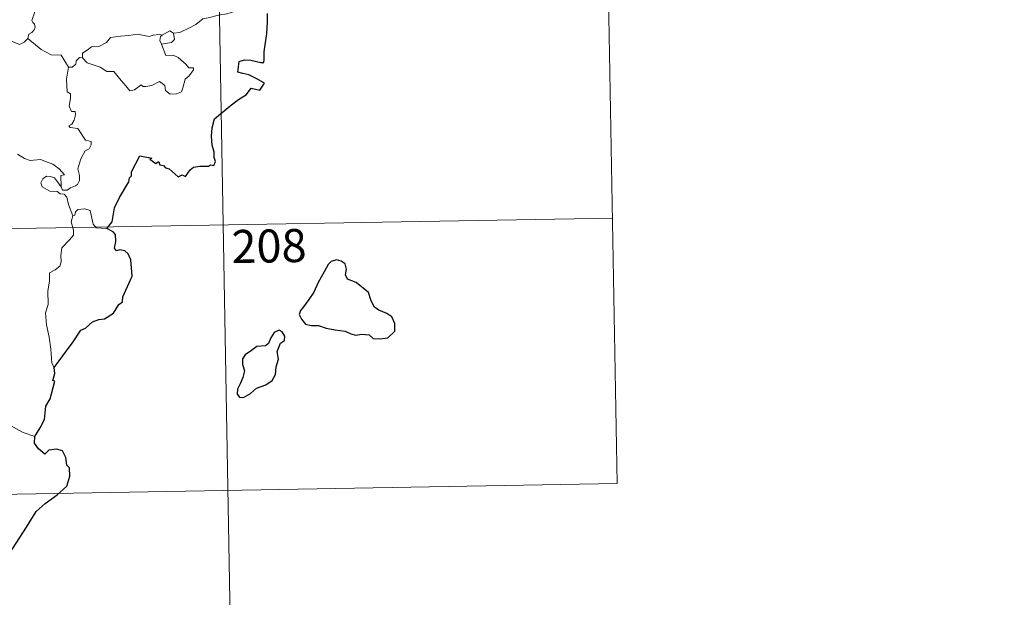
# Model space of a CAD drawing. Units: metres. Extents: x 621435 to 625941, y 4659687 to 4662735.
# Drawn here: x 622023 to 622246, y 4661606 to 4661737 of the extents above; entities that cross this region are included whole.
import ezdxf
from ezdxf.enums import TextEntityAlignment as Align

# ---------------------------------------------------------------- set-up
doc = ezdxf.new("R2010")
doc.units = ezdxf.units.M
doc.header["$MEASUREMENT"] = 0
doc.layers.add('Carátula', color=7, linetype='Continuous', lineweight=0)
doc.styles.add('Style-arial', font='arial.shx', dxfattribs={"bigfont": 'arialbig.shx'})

msp = doc.modelspace()

# ---------------------------------------------------------------- linework, layer by layer
at = {"layer": 'Carátula', "color": 7, "linetype": 'Continuous', "lineweight": 0}
for p, q in [((622067.76, 4661751), (622073.04, 4661449.89)), ((622156.02, 4661752.55), (622158.14, 4661632.1)), ((621715.74, 4661684.58), (622157.08, 4661692.32)), ((621716.79, 4661624.35), (622158.14, 4661632.1))]:
    msp.add_line(p, q, dxfattribs=at)
at = {"layer": 'Carátula', "color": 7, "linetype": 'Continuous', "lineweight": 0, "flags": 128}
for points in [[(622026.11, 4661739.14), (622025.44, 4661737.18), (622025.68, 4661736.7), (622026.06, 4661736.33), (622026.18, 4661735.64), (622025.94, 4661735.01), (622025.43, 4661734.48), (622024.78, 4661734.09), (622024.55, 4661733.09)], [(622073.88, 4661739.74), (622071.59, 4661739.25), (622069.68, 4661738.68), (622067.77, 4661738.36), (622065.39, 4661737.78), (622064.19, 4661737.57), (622062.61, 4661736.23), (622061.16, 4661735.53), (622059.02, 4661734.44), (622057.58, 4661734.29)], [(622024.55, 4661733.09), (622023.69, 4661732.23), (622022.68, 4661731.73), (622018.71, 4661733.42), (622018.2, 4661734.42), (622017.32, 4661734.63), (622016.45, 4661735.69), (622016.27, 4661736.65)], [(622036.92, 4661728.7), (622036.93, 4661729.76), (622038.02, 4661730.44), (622038.99, 4661731.2), (622040.63, 4661731.29), (622042.34, 4661732.15), (622043.31, 4661733.31), (622045.55, 4661733.59), (622047.41, 4661733.74), (622049.4, 4661734.07)], [(622049.4, 4661734.07), (622052.06, 4661733.54), (622052.93, 4661733.8), (622054.4, 4661733.97), (622054.97, 4661733.8)], [(622054.97, 4661733.8), (622054.59, 4661733.51), (622054.49, 4661732.59), (622054.82, 4661731.83)], [(622057.58, 4661734.29), (622057.82, 4661732.85), (622057.15, 4661732.16), (622054.82, 4661731.83)], [(622054.97, 4661733.8), (622056.76, 4661734.84), (622057.58, 4661734.29)], [(622033.72, 4661726.59), (622032.11, 4661729.33), (622029.83, 4661729.37), (622027.58, 4661730.6), (622024.55, 4661733.09)], [(622054.82, 4661731.83), (622055.86, 4661729.23), (622057.47, 4661729.28), (622058.6, 4661728.74), (622060.41, 4661727.22), (622061.05, 4661726.42), (622062.11, 4661726.44), (622062.07, 4661725.95), (622061.14, 4661724.58), (622060.18, 4661723.88), (622059.72, 4661721.86), (622059.38, 4661720.96), (622058.25, 4661720.53), (622056.8, 4661720.43), (622055.78, 4661721.27), (622055.58, 4661722.44), (622054.36, 4661723.31), (622052.64, 4661722.44), (622051.32, 4661722.16), (622050.71, 4661722.2), (622050.22, 4661722.6), (622048.7, 4661721.46), (622047.66, 4661721.2), (622046.76, 4661722.33), (622045.72, 4661723.55), (622044.04, 4661725.62), (622042.46, 4661725.63), (622040.91, 4661726.57), (622038.02, 4661727.53), (622036.92, 4661728.7)], [(622036.28, 4661728.75), (622035.47, 4661727.99), (622035.39, 4661727.29), (622034.61, 4661726.57), (622033.72, 4661726.59)], [(622036.92, 4661728.7), (622036.28, 4661728.75)], [(622033.72, 4661726.59), (622033.28, 4661723.88), (622033.46, 4661721.01), (622034.21, 4661720.51), (622034.22, 4661719.45), (622033.9, 4661717.75), (622034.47, 4661716.51), (622035.29, 4661716.52), (622035.35, 4661715.73), (622035.01, 4661714.58), (622034.51, 4661713.63), (622033.84, 4661713.27), (622034.1, 4661712.86), (622035.89, 4661712.69), (622037.58, 4661710.04), (622038.92, 4661709.74), (622038.89, 4661708.94), (622038.46, 4661708.07), (622037.52, 4661707.61), (622036.56, 4661705.77), (622035.85, 4661703.5), (622036.27, 4661701.98), (622036.22, 4661700.88), (622035.81, 4661699.95), (622035.33, 4661699.63), (622034.19, 4661699.17), (622033.46, 4661698.7), (622032.43, 4661698.71), (622032.06, 4661699.43)], [(622032.06, 4661699.43), (622032.03, 4661701.98), (622032.82, 4661702.13), (622031.63, 4661703.51), (622030.21, 4661704.57), (622028.41, 4661705.22), (622027.39, 4661705.61), (622025.03, 4661705.44), (622023.79, 4661705.84), (622022.18, 4661706.82)], [(622034.75, 4661692.83), (622033.76, 4661695.41), (622033.39, 4661697.07), (622032.75, 4661697.74), (622031.85, 4661697.84), (622031.15, 4661698.39), (622029.54, 4661698.43), (622027.8, 4661699.43), (622027.51, 4661700.37), (622027.92, 4661701.24), (622028.75, 4661701.82), (622029.66, 4661701.76), (622030.56, 4661701.44), (622031.26, 4661700.54), (622032.06, 4661699.43)], [(622042.42, 4661689.96), (622040, 4661690.15), (622039.38, 4661690.99), (622038.7, 4661694.07), (622037.47, 4661694.43), (622035.9, 4661694.27), (622035.34, 4661693.77), (622035.19, 4661693.04), (622034.75, 4661692.83)], [(622034.75, 4661692.83), (622034.38, 4661691.52), (622034.86, 4661689.58), (622034.89, 4661688.5), (622033.98, 4661687.42), (622032.21, 4661685.56), (622032, 4661683.85), (622032.12, 4661682.43), (622031.8, 4661681.44), (622030.73, 4661680.58), (622029.43, 4661679.93), (622029.45, 4661678.05), (622029.08, 4661675.81), (622029.14, 4661672.76), (622028.51, 4661670.86), (622028.79, 4661668.13), (622029.36, 4661665.32), (622029.73, 4661662.57), (622029.95, 4661659.43), (622030.53, 4661658.44)], [(622026.11, 4661642.81), (622023.45, 4661643.7), (622020.49, 4661645.38), (622018.62, 4661647.18), (622017.26, 4661648.34), (622014.72, 4661650.15), (622012.96, 4661651.83)]]:
    msp.add_lwpolyline(points, dxfattribs=at)
at = {"layer": 'Carátula', "color": 7, "linetype": 'Continuous', "lineweight": 30, "flags": 128}
for points in [[(622042.42, 4661689.96), (622043.64, 4661691.46), (622044.2, 4661694.63), (622045.3, 4661696.98), (622047.41, 4661700.53), (622047.58, 4661701.47), (622048.04, 4661701.95), (622048.07, 4661702.81), (622049.95, 4661706.5), (622052.65, 4661705.95), (622052.18, 4661705.69), (622053.55, 4661704.75), (622054.15, 4661705.15), (622054.49, 4661704.41), (622055.3, 4661704.26), (622055.77, 4661703.74), (622056.58, 4661703.48), (622058.62, 4661701.73), (622059.52, 4661702.17), (622060.32, 4661701.81), (622061.35, 4661703.32), (622062.11, 4661703.9), (622063.52, 4661704.12), (622065.53, 4661704.1), (622065.96, 4661704.42), (622066.73, 4661704.3), (622067.1, 4661705.18), (622066.75, 4661706.07), (622066.78, 4661707.28), (622066.33, 4661708.87), (622066.2, 4661710.89), (622066.33, 4661712.83), (622066.88, 4661714.89), (622070.42, 4661717.78), (622072.3, 4661719.25), (622074.1, 4661720.39), (622075.19, 4661721.79), (622077.15, 4661721.36), (622078.21, 4661722.97), (622076.32, 4661723.98), (622074.64, 4661724.87), (622073.25, 4661725.16), (622072.15, 4661725.42), (622072.42, 4661727.89), (622073.69, 4661728.25), (622075.1, 4661728.17), (622077.39, 4661727.67), (622078.07, 4661727.63), (622078.11, 4661728.34), (622078.09, 4661730.04), (622078.72, 4661734.19), (622078.86, 4661736.79), (622078.88, 4661738.79)], [(622030.53, 4661658.44), (622031.62, 4661659.93), (622033.33, 4661662.19), (622034.81, 4661664.27), (622036.59, 4661666.89), (622037.62, 4661667.39), (622039.2, 4661668.77), (622040.64, 4661669.32), (622041.91, 4661669.45), (622043.99, 4661670.76), (622045.17, 4661672.76), (622046.02, 4661673.37), (622046.08, 4661674.44), (622048.22, 4661679.16), (622047.88, 4661682.89), (622047.27, 4661684.26), (622046.54, 4661684.93), (622045.42, 4661685.11), (622044.62, 4661684.93), (622044.19, 4661685.52), (622044.49, 4661687), (622044.39, 4661688.65), (622043.87, 4661689.22), (622042.42, 4661689.96)], [(622087.05, 4661672.19), (622086.36, 4661671.37), (622086.05, 4661670.45), (622086.58, 4661669.44), (622087.52, 4661668.27), (622088.79, 4661667.96), (622090.42, 4661667.96), (622092.18, 4661667.35), (622094.26, 4661667.01), (622096.46, 4661666.67), (622097.8, 4661666.07), (622098.92, 4661665.78), (622100.28, 4661666.02), (622101.9, 4661665.82), (622102.86, 4661665.02), (622104.34, 4661664.95), (622106.16, 4661665.2), (622107.79, 4661666.65), (622107.73, 4661668.44), (622107.09, 4661669.93), (622105.96, 4661670.73), (622104.15, 4661671.46), (622103.16, 4661672.14), (622102.35, 4661673.56), (622101.81, 4661675.45), (622098.96, 4661677.72), (622097.03, 4661678.49), (622096.55, 4661679.44), (622096.76, 4661680.77), (622096.51, 4661681.97), (622095.6, 4661682.59), (622094.53, 4661682.85), (622093.34, 4661682.49), (622092.63, 4661681.79), (622091.75, 4661680.17), (622090.39, 4661677.74), (622089.39, 4661675.57), (622088.24, 4661673.87), (622087.05, 4661672.19)], [(622076.42, 4661653.76), (622078.52, 4661654.52), (622079.92, 4661655.5), (622080.7, 4661656.83), (622080.82, 4661658.6), (622081.35, 4661660.31), (622081.06, 4661662.04), (622081.86, 4661663.94), (622082.73, 4661664.59), (622082.84, 4661665.53), (622082.19, 4661666.5), (622081.56, 4661666.88), (622080.43, 4661666.39), (622079.64, 4661665.18), (622079.1, 4661663.89), (622078.4, 4661663.36), (622076.46, 4661663.22), (622075.24, 4661662.28), (622073.83, 4661661.32), (622073.18, 4661660.41), (622073.22, 4661659.15), (622073.7, 4661657.66), (622073.3, 4661656.15), (622072.72, 4661654.75), (622072.08, 4661653.54), (622072.03, 4661652.4), (622072.56, 4661651.75), (622073.42, 4661651.66), (622074.99, 4661652.55), (622076.42, 4661653.76)], [(622026.11, 4661642.81), (622027.3, 4661644.72), (622028.3, 4661646.68), (622028.63, 4661649.67), (622029.61, 4661651.34), (622029.94, 4661652.45), (622030.66, 4661655.31), (622030.2, 4661655.49), (622030.67, 4661657.06), (622030.53, 4661658.44)], [(622016.1, 4661610.63), (622018.31, 4661613.43), (622019.86, 4661615.45), (622021.89, 4661618.62), (622024.2, 4661622.19), (622026.46, 4661625.77), (622028.46, 4661627.56), (622031.2, 4661629.55), (622033.36, 4661631.52), (622034.08, 4661633.79), (622034.01, 4661635.67), (622033.4, 4661636.31), (622033.19, 4661637.99), (622032.37, 4661639.56), (622031.02, 4661639.94), (622029.27, 4661639.7), (622028.41, 4661638.76), (622026.95, 4661640.02), (622026.01, 4661641.3), (622026.11, 4661642.81)]]:
    msp.add_lwpolyline(points, dxfattribs=at)
at = {"layer": 'Carátula', "color": 7, "linetype": 'Continuous', "lineweight": 0}
msp.add_3dface([(621486.77, 4659687.2), (625941.08, 4659765.37), (625888.97, 4662734.92), (621434.66, 4662656.75)], dxfattribs=at)

# ---------------------------------------------------------------- texts
at = {"layer": 'Carátula', "color": 7, "linetype": 'Continuous', "lineweight": 13, "style": 'Style-arial'}
msp.add_text('208', height=7.5, rotation=1.0054, dxfattribs=at).set_placement((622079.22, 4661686.01), align=Align.MIDDLE_CENTER)

doc.saveas('drawing.dxf')
